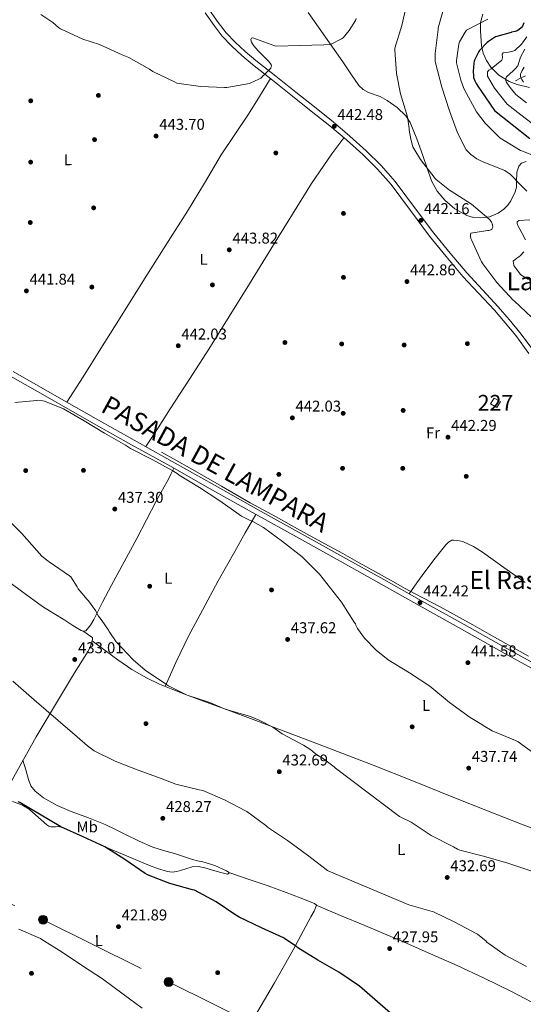
# Model space of a CAD drawing. Extents: x 580668 to 587589, y 692094 to 696803.
# Drawn here: x 583014 to 583336, y 694879 to 695508 of the extents above; entities that cross this region are included whole.
import ezdxf
from ezdxf.enums import TextEntityAlignment as Align

# ---------------------------------------------------------------- set-up
doc = ezdxf.new("R2010")
doc.units = 0
doc.header["$MEASUREMENT"] = 0
doc.linetypes.add('DGN Style 3', pattern=[108.812382, 77.72313, -31.089252])
doc.linetypes.add('DGN Style 7', pattern=[155.44626, 69.950817, -31.089252, 23.316939, -31.089252])
for name, color, linetype in [('Nivel 11', 7, 'Continuous'), ('Nivel 13', 7, 'Continuous'), ('Nivel 15', 7, 'Continuous'), ('Nivel 17', 7, 'Continuous'), ('Nivel 21', 7, 'Continuous'), ('Nivel 32', 7, 'Continuous'), ('Nivel 35', 7, 'Continuous'), ('Nivel 36', 7, 'Continuous'), ('Nivel 37', 7, 'Continuous'), ('Nivel 4', 7, 'Continuous'), ('Nivel 41', 7, 'Continuous'), ('Nivel 45', 7, 'Continuous'), ('Nivel 48', 7, 'Continuous'), ('Nivel 5', 7, 'Continuous'), ('Nivel 52', 7, 'Continuous'), ('Nivel 57', 7, 'Continuous'), ('Nivel 7', 7, 'Continuous')]:
    doc.layers.add(name, color=color, linetype=linetype)
doc.styles.add('Style-arial', font='arial.shx', dxfattribs={"bigfont": 'arialbig.shx'})
doc.styles.add('Style-arialn', font='arialn.shx', dxfattribs={"bigfont": 'arialnbig.shx'})
doc.styles.add('Style-times', font='times.shx', dxfattribs={"bigfont": 'timesbig.shx'})

# ---------------------------------------------------------------- blocks, each defined once
blk = doc.blocks.new('5PELE_1')
at = {"layer": 'Nivel 32', "linetype": 'Continuous', "lineweight": 0}
h = blk.add_hatch(color=9, dxfattribs=at)
edge = h.paths.add_edge_path()
edge.add_ellipse((0, 0), major_axis=(2.85, 0), ratio=0.999999, start_angle=0, end_angle=360)
at = {"layer": 'Nivel 32', "color": 8, "linetype": 'Continuous', "lineweight": 0}
blk.add_ellipse((0, 0, 0), major_axis=(2.85, 0), ratio=0.999999, dxfattribs=at)
blk = doc.blocks.new('5PATER_4')
at = {"layer": 'Nivel 7', "linetype": 'Continuous', "lineweight": 0}
h = blk.add_hatch(color=53, dxfattribs=at)
edge = h.paths.add_edge_path()
edge.add_ellipse((0, 0), major_axis=(-1.09, -1.12), ratio=0.999422, start_angle=0, end_angle=360)
blk = doc.blocks.new('5PERFI_6')
at = {"layer": 'Nivel 17', "linetype": 'Continuous', "lineweight": 0}
h = blk.add_hatch(color=7, dxfattribs=at)
edge = h.paths.add_edge_path()
edge.add_ellipse((0, 0), major_axis=(1.56, 0.02), ratio=0.999997, start_angle=0, end_angle=360)

msp = doc.modelspace()

# ---------------------------------------------------------------- linework, layer by layer
at = {"layer": 'Nivel 11', "color": 142, "linetype": 'DGN Style 3', "lineweight": 13}
msp.add_polyline3d([(583331.07, 695469.21, 413.41), (583334.21, 695470.74, 411.46), (583337.35, 695472.28, 409.51)], dxfattribs=at)
at = {"layer": 'Nivel 13', "color": 4, "linetype": 'Continuous', "lineweight": 0}
msp.add_polyline3d([(583339.38, 695101.43, 442.82), (583326.77, 695108.46, 442.76), (583314.19, 695115.54, 442.62), (583303.79, 695121.44, 442.34), (583293.36, 695127.28, 442.05), (583282.82, 695132.88, 441.9), (583272.24, 695138.39, 441.82), (583266.37, 695141.46, 441.81), (583260.53, 695144.59, 441.79), (583251.04, 695149.9, 441.76), (583241.55, 695155.22, 441.7), (583231.07, 695161.08, 441.41), (583220.59, 695166.93, 441.06), (583209.14, 695173.21, 440.77), (583197.68, 695179.48, 440.54), (583187.76, 695184.98, 440.44), (583177.84, 695190.48, 440.38), (583169.61, 695194.99, 440.39), (583161.39, 695199.51, 440.38), (583152.16, 695204.75, 440.21), (583142.96, 695210.03, 440.03), (583132.98, 695215.84, 439.96), (583122.96, 695221.59, 439.9), (583113.74, 695226.74, 439.86), (583104.53, 695231.89, 439.81)], dxfattribs=at)
at = {"layer": 'Nivel 15', "color": 1, "linetype": 'Continuous', "lineweight": 0}
msp.add_polyline3d([(583315.01, 695262.74, 446.12), (583317.38, 695266.39, 445.41), (583321.35, 695264.28, 445.41), (583319.04, 695260.25, 445.48), (583315.01, 695262.74, 446.12)], dxfattribs=at)
at = {"layer": 'Nivel 21', "color": 7, "linetype": 'Continuous', "lineweight": 0}
for points in [[(583132.62, 695512.55, 446.86), (583138.24, 695504.47, 446.69), (583143.5, 695497.73, 446.45), (583149.31, 695491.48, 446.18), (583155.93, 695485.36, 445.87), (583162.82, 695479.57, 445.54), (583175.62, 695469.47, 444.89), (583188.42, 695459.35, 444.19), (583200.33, 695449.83, 443.42), (583212.23, 695440.28, 442.66), (583222.88, 695431.33, 442.22), (583233.28, 695422.04, 442.08), (583242.76, 695412.75, 442.12), (583251.52, 695402.77, 442.15), (583263.84, 695386.27, 442.15), (583276.1, 695369.75, 442.15), (583286.6, 695356.83, 442.1), (583297.41, 695344.15, 442.02), (583307.45, 695333.32, 441.77), (583317.51, 695322.52, 441.57), (583324.48, 695314.52, 441.63), (583331.2, 695306.32, 441.76), (583339.56, 695294.95, 441.99)], [(583354.93, 695086.31, 443.11), (583323.76, 695103.4, 442.85), (583296.54, 695118.63, 442.67), (583269.34, 695133.87, 442.47), (583245.12, 695147.44, 442.01), (583220.9, 695161, 441.44), (583192.84, 695176.55, 440.95), (583164.77, 695192.1, 440.55), (583137.3, 695207.53, 440.32), (583109.85, 695222.96, 440.29), (583085.5, 695236.58, 440.38), (583061.14, 695250.22, 440.55), (583034.57, 695265.33, 440.83), (583008.02, 695280.43, 441.12)]]:
    msp.add_polyline3d(points, dxfattribs=at)
at = {"layer": 'Nivel 21', "color": 7, "linetype": 'DGN Style 3', "lineweight": 0}
for points in [[(583135.39, 695514.36, 446.86), (583140.9, 695506.43, 446.69), (583146.02, 695499.87, 446.45), (583151.65, 695493.82, 446.18), (583158.12, 695487.84, 445.87), (583164.91, 695482.14, 445.54), (583177.67, 695472.06, 444.89), (583190.47, 695461.94, 444.19), (583202.4, 695452.41, 443.42), (583214.32, 695442.83, 442.66), (583225.04, 695433.82, 442.22), (583235.54, 695424.45, 442.08), (583245.17, 695415.02, 442.12), (583254.09, 695404.85, 442.15), (583266.49, 695388.24, 442.15), (583278.71, 695371.78, 442.15), (583289.15, 695358.94, 442.1), (583299.88, 695346.34, 442.02), (583309.87, 695335.57, 441.77), (583319.96, 695324.73, 441.57)], [(583319.96, 695324.73, 441.57), (583327, 695316.66, 441.63), (583333.81, 695308.35, 441.76), (583342.22, 695296.91, 441.99)], [(583009.67, 695283.35, 441.12), (583036.23, 695268.25, 440.83), (583062.79, 695253.14, 440.55), (583087.14, 695239.51, 440.38), (583111.49, 695225.88, 440.29), (583138.94, 695210.45, 440.32), (583166.4, 695195.03, 440.55), (583194.47, 695179.48, 440.95), (583222.53, 695163.93, 441.44), (583246.76, 695150.36, 442.01), (583270.98, 695136.79, 442.47), (583298.18, 695121.56, 442.67), (583325.38, 695106.32, 442.85), (583356.53, 695089.25, 443.11)]]:
    msp.add_polyline3d(points, dxfattribs=at)
at = {"layer": 'Nivel 32', "color": 6, "linetype": 'DGN Style 7', "lineweight": 0}
msp.add_polyline3d([(582947.84, 694972.5, 420.25), (583028.87, 694932.89, 420.76), (583109.12, 694893.21, 421.21), (583188.42, 694854.1, 421.61), (583269.06, 694813.72, 422.14), (583349.57, 694773.84, 421.45), (583430.47, 694733.91, 419.86), (583504.26, 694700.82, 418.37), (583572.99, 694672.08, 418.01), (583655.84, 694632.5, 417.38), (583732.43, 694605.02, 420.97), (583790.22, 694583.95, 417.38), (583851.01, 694560.37, 417.02), (583864.26, 694530.45, 410.8), (583936.61, 694531.21, 420.9), (584016.42, 694506.87, 419.03), (584089.55, 694476.79, 426.89), (584123.59, 694449.32, 430.38)], dxfattribs=at)
at = {"layer": 'Nivel 35', "color": 92, "linetype": 'DGN Style 3', "lineweight": 0}
for points in [[(583337.92, 695417.62, 431.7), (583334.79, 695416.41, 432.48), (583333.1, 695414.62, 432.96), (583331.79, 695410.82, 433.65), (583331.71, 695404.35, 434.54), (583331.56, 695401.15, 434.99), (583330.75, 695398.23, 435.49), (583327.98, 695392.37, 436.73), (583326.16, 695389.61, 437.37), (583323.65, 695387.03, 437.99), (583320, 695384.51, 438.7), (583314.3, 695382.28, 439.63), (583308.42, 695381.46, 440.16), (583304.15, 695381.73, 440.1), (583299.91, 695383.06, 439.97), (583292.32, 695387.27, 440.11), (583285.76, 695392.85, 440.23), (583280.85, 695398.7, 440.27), (583277.31, 695405.21, 440.29), (583274.5, 695413.33, 440.3), (583271.75, 695421.46, 440.29), (583267.93, 695432.08, 440.26), (583263.62, 695442.58, 440.23), (583260.89, 695446.82, 440.22), (583255.27, 695452.02, 440.24), (583249.03, 695456.6, 440.29), (583244.43, 695459.03, 440.67), (583236.95, 695461.72, 441.9), (583233.6, 695463.48, 442.49), (583230.91, 695466.07, 442.85), (583225.77, 695473.61, 442.98), (583220.67, 695481.17, 443.17), (583209.58, 695496.96, 444.52), (583198.47, 695512.73, 446.05)], [(583310.15, 695511.83, 428.39), (583308.66, 695506.47, 428.2), (583308.55, 695501.08, 427.24), (583309.36, 695491.48, 423.96), (583310.43, 695486.75, 422.18), (583312.39, 695482.13, 420.58), (583315.19, 695477.9, 419.16), (583320.45, 695472.7, 417.14), (583326.91, 695468.69, 415.39), (583332.01, 695466.77, 414.39), (583339.88, 695464.91, 413.32)]]:
    msp.add_polyline3d(points, dxfattribs=at)
at = {"layer": 'Nivel 36', "color": 92, "linetype": 'Continuous', "lineweight": 0}
for points in [[(583174.29, 695470.52, 444.95), (583167.25, 695459.16, 444.61), (583160.21, 695447.79, 444.26), (583151.54, 695434.77, 443.84), (583142.83, 695421.78, 443.42), (583132.04, 695403.82, 443.51), (583121.23, 695385.88, 443.65), (583107.43, 695364.2, 443.06), (583093.65, 695342.52, 442.46), (583079.24, 695319.36, 441.82), (583064.75, 695296.24, 441.28), (583054.43, 695280.01, 441.01), (583044.1, 695263.77, 440.75)], [(583094.51, 695235.38, 440.35), (583102.37, 695247.41, 440.59), (583110.22, 695259.44, 440.83), (583122.57, 695278.52, 441.29), (583134.77, 695297.68, 441.82), (583147.82, 695318.48, 442.48), (583160.82, 695339.31, 443.14), (583174.63, 695361.6, 443.48), (583188.43, 695383.89, 443.49), (583200.57, 695403.5, 443.37), (583213.52, 695422.55, 442.82), (583217.34, 695427.66, 442.55), (583221.16, 695432.77, 442.29)], [(583001.81, 695152.85, 433.86), (583015.06, 695142.9, 433.74), (583028.5, 695133.2, 433.63), (583035.65, 695128.72, 433.61), (583042.86, 695124.34, 433.6), (583047.97, 695121.08, 433.61), (583053.14, 695117.81, 433.63), (583054.58, 695117.33, 433.7), (583056.21, 695117.68, 433.86), (583059.26, 695121.12, 434.06), (583061.33, 695124.88, 434.27), (583066.92, 695135.88, 434.95), (583072.59, 695146.83, 435.62), (583080.71, 695161.75, 436.31), (583088.78, 695176.69, 436.96), (583094.99, 695188.56, 437.74), (583101.17, 695200.44, 438.59), (583105.34, 695207.7, 438.55), (583109.33, 695215, 439.01), (583110.87, 695218.26, 439.65), (583112.41, 695221.52, 440.29)], [(583106.87, 695082.12, 434.58), (583110.32, 695089.76, 435.18), (583113.78, 695097.4, 435.78), (583121.97, 695114.2, 436.23), (583130.74, 695130.74, 436.54), (583140.93, 695149.66, 437.75), (583151.41, 695168.4, 438.98), (583158.21, 695180.19, 439.76), (583165.01, 695191.97, 440.55)], [(583337.14, 695148.47, 444.29), (583323.56, 695158.12, 444.05), (583309.97, 695167.79, 443.81), (583304.13, 695171.53, 443.7), (583297.81, 695174.42, 443.58), (583295.98, 695174.9, 443.56), (583294.13, 695175.25, 443.55), (583291.57, 695175.64, 443.58), (583290.32, 695175.51, 443.55), (583288.22, 695174.24, 443.55), (583286.54, 695172.53, 443.55), (583279.63, 695164.01, 443.57), (583273.04, 695155.31, 443.3), (583268, 695148.3, 442.81), (583262.97, 695141.28, 442.31)], [(583054.58, 695117.33, 433.7), (583056.4, 695116.13, 433.84), (583058.22, 695114.93, 433.95), (583060.37, 695113.36, 433.95), (583060.56, 695112.15, 433.95), (583059.34, 695108.34, 433.79), (583057.62, 695104.69, 433.5), (583049.05, 695090.78, 432.49), (583040.56, 695076.92, 431.36), (583024.36, 695049.93, 428.64), (583009.04, 695022.45, 425.86), (583001.2, 695005.96, 424.38), (582993.49, 694989.4, 422.94), (582983.03, 694967.83, 421.04), (582972.46, 694946.29, 419.52), (582960.15, 694921.52, 418.25), (582947.83, 694896.75, 416.98)], [(583346.49, 694989.49, 437.36), (583334.83, 694993.97, 437.28), (583313.16, 695002.48, 437.05), (583291.5, 695011.03, 436.77), (583265.71, 695021.42, 436.39), (583239.89, 695031.76, 436), (583201.6, 695046.5, 435.38), (583163.18, 695060.92, 434.78), (583147.31, 695066.81, 434.76), (583131.44, 695072.69, 434.82), (583121.66, 695076.35, 434.76), (583111.89, 695080.05, 434.66), (583103.38, 695083.57, 434.52), (583095.09, 695087.6, 434.37), (583085.7, 695092.98, 434.12), (583076.75, 695099.03, 433.95), (583068.5, 695105.09, 433.93), (583060.24, 695111.14, 433.91)], [(583015.99, 695034.92, 427.12), (583017.78, 695028.77, 426.82), (583019.57, 695022.61, 426.53), (583021.12, 695018.63, 426.36), (583023.76, 695015.16, 426.24), (583029.14, 695010.9, 426.1), (583037.77, 695006.05, 426.03), (583046.86, 695002.13, 426.18), (583057.8, 694998.16, 426.62), (583068.59, 694993.91, 427.1), (583075.09, 694990.64, 427.36), (583081.58, 694987.35, 427.49), (583090.25, 694983.17, 427.36), (583099.09, 694979.38, 427.2), (583105.98, 694977.29, 427.14), (583112.91, 694975.38, 427.07), (583118.64, 694973.4, 426.95), (583124.37, 694971.44, 426.78), (583127.65, 694970.66, 426.64), (583130.96, 694969.94, 426.5), (583138.62, 694967.55, 426.42), (583146.13, 694964.21, 426.4), (583147.33, 694963.51, 426.37), (583147.86, 694962.74, 426.3), (583146.8, 694962.13, 426.14), (583141.69, 694963.41, 425.93), (583136.56, 694964.88, 425.86), (583132.31, 694966.02, 425.87), (583128.05, 694967, 425.89), (583124.15, 694966.7, 425.86), (583120.24, 694965.55, 425.79), (583117.35, 694964.68, 425.61), (583114.48, 694963.83, 425.44), (583111.5, 694963.4, 425.42), (583108.53, 694963.7, 425.41), (583102.68, 694965.52, 425.42), (583096.94, 694967.7, 425.41), (583083.64, 694973.1, 425.15), (583070.45, 694978.71, 424.83), (583060.51, 694983.17, 424.72), (583050.58, 694987.64, 424.61), (583045.56, 694989.93, 424.46), (583040.43, 694992.21, 424.32), (583038.6, 694992.48, 424.33), (583036.72, 694992.4, 424.35), (583035.31, 694992.37, 424.32), (583033.9, 694992.37, 424.29), (583032.5, 694992.77, 424.51), (583031.25, 694993.59, 424.74), (583027.62, 694996.8, 424.75), (583024.05, 695000.02, 424.74), (583019.88, 695003.64, 424.66), (583015.25, 695006.42, 424.64), (583009.29, 695008.44, 424.71)], [(583130.68, 694814.33, 418.76), (583141.18, 694832.14, 419.46), (583151.22, 694849.17, 420.16), (583164.08, 694870.94, 421.45), (583176.94, 694892.69, 423.2), (583188.72, 694913.63, 424.96), (583200.18, 694934.74, 426.72), (583202.26, 694938.44, 427.01), (583203.7, 694942.16, 427.3), (583202.45, 694943.28, 427.42), (583193.38, 694946.92, 427.7), (583184.27, 694950.32, 427.65), (583172.85, 694954.52, 427.66), (583161.39, 694958.55, 427.3), (583154.5, 694960.82, 426.81), (583147.61, 694963.09, 426.33)], [(583203.52, 694942.32, 427.31), (583219.12, 694935.75, 427.56), (583234.74, 694929.17, 427.78), (583247.29, 694923.9, 427.86), (583259.86, 694918.64, 427.9), (583276.74, 694911.17, 428.03), (583293.62, 694903.7, 428.16), (583310.97, 694895.69, 427.98), (583328.11, 694887.22, 427.68), (583350.08, 694875.89, 427.6)]]:
    msp.add_polyline3d(points, dxfattribs=at)
at = {"layer": 'Nivel 4', "color": 30, "linetype": 'Continuous', "lineweight": 30, "elevation": 425, "flags": 128}
for points in [[(583336.33, 695506.14), (583336.01, 695505.03), (583335.47, 695504), (583334.84, 695503.22), (583333.18, 695501.74), (583332.17, 695501.17), (583330.79, 695500.67), (583328.5, 695500.17), (583328.19, 695500.12), (583319.08, 695497.55), (583318.27, 695497.16), (583313.82, 695494.27), (583312.95, 695493.55), (583307.96, 695488.59), (583307.47, 695487.84), (583304.77, 695482.27), (583304.6, 695481.78), (583304.35, 695480.49), (583303.9, 695475.27), (583304.06, 695472.17), (583304.26, 695471.27), (583304.98, 695469.03), (583305.78, 695467.37), (583307.32, 695465), (583308.82, 695462.99), (583317.62, 695450.16), (583340.29, 695432.36)], [(583183.36, 694920.91), (583182.54, 694921.32), (583168.51, 694927.87), (583154.31, 694934.52), (583152.17, 694935.88), (583139.62, 694944.43), (583125.67, 694951.76), (583124.46, 694952.14), (583109.94, 694956.08), (583095.69, 694961.62), (583094.07, 694962.51), (583081.12, 694971.47), (583068.38, 694979.5), (583054.54, 694985.95), (583040.3, 694992.4), (583014.06, 695007.92), (583012.94, 695008.31)], [(583254.36, 694870.57), (583231.26, 694890.5), (583218.08, 694899.47), (583204.69, 694907.09), (583191.76, 694915.06), (583191.13, 694915.62), (583183.36, 694920.91)]]:
    msp.add_lwpolyline(points, dxfattribs=at)
at = {"layer": 'Nivel 5', "color": 30, "linetype": 'Continuous', "lineweight": 0, "flags": 128}
for points, elevation in [([(583261.03, 695516.68), (583258.31, 695504.5), (583253.87, 695490), (583253.89, 695488.88), (583254.91, 695473.91), (583257.51, 695460.83), (583261.97, 695446.15), (583263.07, 695438.76), (583263.1, 695437.7), (583264.03, 695431.76), (583265.4, 695427.03), (583265.9, 695425.94), (583270.34, 695418.92), (583279.67, 695406.65), (583280.3, 695406), (583288.76, 695399.27), (583289.97, 695398.54), (583302.86, 695390.27), (583314.03, 695380.89), (583314.84, 695380), (583315.71, 695378.73), (583316.05, 695377.93), (583316.33, 695376.86), (583316.47, 695375.55), (583315.98, 695374.4), (583315.23, 695373.92), (583313.98, 695373.49), (583313.18, 695373.37), (583311.92, 695373.35), (583302.45, 695371.69), (583302.3, 695370.72), (583302.27, 695369.76), (583302.46, 695368.45), (583302.79, 695367.52), (583309.3, 695353.35), (583310.2, 695352.24), (583319.16, 695340.18), (583329.49, 695328.96), (583330.13, 695328.44), (583341.42, 695317.92)], 440), ([(583338.36, 695398.52), (583331.65, 695405.21), (583330.87, 695406.2), (583327.52, 695409.46), (583325.77, 695410.78), (583324.14, 695411.72), (583309.6, 695417.62), (583306.35, 695419.31), (583302.47, 695422.03), (583300.69, 695423.65), (583299.51, 695425.05), (583293.93, 695435.91), (583288.77, 695450.03), (583283.99, 695465.04), (583279.83, 695480.61), (583279.69, 695481.6), (583279.66, 695486.5), (583281.56, 695501.91), (583281.61, 695503.09), (583284.54, 695513.34)], 435), ([(583229.19, 695508.86), (583228.66, 695507.72), (583224.58, 695501.29), (583220.73, 695496.66), (583219.74, 695495.92), (583213.11, 695492.49), (583211.81, 695492.27), (583208.34, 695492.12), (583193.16, 695491.72), (583177.89, 695491.28), (583177.1, 695491.51), (583162.93, 695496.71), (583162.13, 695496.33), (583161.83, 695495.46), (583161.88, 695494.47), (583162.12, 695493.83), (583162.79, 695492.7), (583163.66, 695491.58), (583166.37, 695488.4), (583173.04, 695481.67), (583174.71, 695479.49), (583174.89, 695478.52), (583174.85, 695477.97), (583174.43, 695477.28), (583173.52, 695476.15), (583169.57, 695472.32), (583169.5, 695472.27), (583168.98, 695471.64), (583168.08, 695470.83), (583167.18, 695470.4), (583166.85, 695470.18), (583161.38, 695467.55), (583160.9, 695467.4), (583146.39, 695464.83), (583145, 695464.92), (583129.46, 695465.6), (583114.34, 695467.73), (583113.01, 695468.42), (583099.02, 695475.14), (583096.9, 695476.51), (583083.66, 695483.95), (583079.4, 695485.65), (583064.89, 695492.36), (583054.31, 695495.73), (583040.02, 695502.31), (583038.76, 695503.16), (583035.06, 695506.4), (583027.4, 695511.56)], 445), ([(583313.42, 695508.64), (583299.66, 695501.41), (583298.81, 695500.3), (583295.22, 695494.01), (583294.82, 695492.64), (583293.22, 695482.17), (583293.38, 695480.64), (583295.99, 695469.52), (583297.68, 695464.95), (583298.45, 695463.47), (583306.07, 695449.36), (583311.56, 695442.08), (583320.35, 695433.23), (583321.05, 695432.76), (583334.23, 695424.62), (583335.1, 695424.33), (583349.28, 695418.71)], 430), ([(583338.2, 695497.27), (583334.82, 695492.63), (583330.65, 695488.57), (583328.61, 695487.79), (583326.49, 695487.42), (583324.82, 695487.26), (583323.16, 695486.97), (583322.54, 695486.14), (583322.63, 695484.07), (583322.2, 695482.3), (583318.86, 695479.5), (583315.48, 695476.73), (583314, 695475.94), (583313.11, 695474.88), (583313.14, 695473.45), (583313.18, 695472.03), (583317.68, 695464.44), (583325.59, 695454.29), (583334.51, 695447.33), (583341.58, 695441.85)], 420), ([(583337.05, 695489.3), (583334.23, 695484.28), (583333.43, 695481.48), (583332.44, 695478.78), (583331.03, 695477.09), (583329.5, 695475.52), (583327.41, 695473.66), (583325.34, 695471.74), (583324.61, 695470.09), (583324.95, 695468.41), (583326.26, 695466.64), (583327.57, 695464.87), (583331.18, 695460.29), (583338.08, 695454.97)], 415), ([(583336.47, 695477.95), (583335.3, 695475.66), (583334.3, 695473.34), (583334.28, 695471.6), (583335.06, 695469.88), (583336.16, 695468.27)], 410), ([(583337.39, 695367.55), (583335.37, 695371.46), (583335.06, 695371.9), (583332.49, 695376.58), (583332.27, 695377.14), (583332.04, 695378.03), (583332.18, 695379.07), (583333.18, 695379.9), (583340.15, 695380.26)], 435), ([(583339.28, 695342.2), (583335.08, 695344.7), (583334.25, 695345.35), (583330.56, 695350.16), (583330.01, 695351.11), (583329.64, 695352.84), (583329.57, 695353.72), (583329.58, 695353.85), (583331.88, 695355.82), (583333.26, 695356.71), (583334.19, 695357.45), (583335.97, 695359.34), (583336.27, 695359.76)], 435), ([(583345.08, 695037.78), (583332.73, 695046.7), (583331.02, 695047.6), (583316.02, 695053.74), (583310.34, 695057.04), (583309.44, 695057.76), (583302.04, 695062.26), (583288.88, 695071.89), (583276.26, 695082.2), (583263.18, 695090.71), (583249.66, 695098.96), (583241.91, 695105.3), (583234.54, 695113.02), (583230.03, 695119.11), (583228.84, 695121.24), (583228.61, 695122.02), (583227.8, 695123.2), (583219.74, 695135.88), (583205.66, 695153.83), (583194.52, 695164.86), (583181.98, 695174.66), (583169.83, 695183.7), (583163.05, 695187.46), (583161.36, 695188.06), (583155.76, 695190.95), (583154.31, 695191.96), (583141.82, 695200.67), (583128.8, 695209.29), (583116, 695217.16), (583115.22, 695217.79), (583111.84, 695219.82), (583098.56, 695227.19), (583084.77, 695234.11), (583081.58, 695236.25), (583068.1, 695243.94), (583055.18, 695251.92), (583042.01, 695259.39), (583029.79, 695264.32), (583028.77, 695264.53), (583024.78, 695264.8), (583010.8, 695263.6)], 440), ([(583004.46, 695190.73), (583015.34, 695179.87), (583028.16, 695165.27), (583032.2, 695162.21), (583032.77, 695161.64), (583045.65, 695152.81), (583046.62, 695152.07), (583050.65, 695145.8), (583051.29, 695144.41), (583057.03, 695137.64), (583057.98, 695136.81), (583062.43, 695130.54), (583064.26, 695127.06), (583065.92, 695124.75), (583066.5, 695124.14), (583070.62, 695118.09), (583071.1, 695117.11), (583075.7, 695110.52), (583086.38, 695099.16), (583094.09, 695092.43), (583107.85, 695083.28), (583109, 695082.47), (583121.12, 695076.55), (583135.51, 695071.7), (583145.26, 695067.49), (583160.02, 695063.17), (583161.91, 695062.54), (583167.1, 695060.55), (583175.74, 695055.98), (583181.77, 695051.72), (583195.51, 695044.44), (583200.1, 695041.46), (583202.82, 695039.12), (583206.06, 695036.99), (583207.39, 695036.34), (583215, 695030.76), (583215.93, 695029.86), (583256.84, 694998.96), (583264.32, 694995.27), (583277.18, 694986.79), (583291.38, 694979.59), (583293.93, 694978.06), (583295.34, 694977.45), (583310.62, 694973.64), (583326.07, 694969.1), (583340.82, 694964.13)], 435), ([(583338.13, 694903), (583324.38, 694910.24), (583312.77, 694918.56), (583312.19, 694919.18), (583306.63, 694923.72), (583305.86, 694924.19), (583292.24, 694931.5), (583278.49, 694938.03), (583277.65, 694938.25), (583262.77, 694942.44), (583211.62, 694963.93), (583210.88, 694964.39), (583197.93, 694974.16), (583185.22, 694983.64), (583172.38, 694992.2), (583171.29, 694993.21), (583159.12, 695002.08), (583158.34, 695002.49), (583144.82, 695009.64), (583130.96, 695015.51), (583128.76, 695016.07), (583113.86, 695019.66), (583104.31, 695023.24), (583089.58, 695028.57), (583074.98, 695034.29), (583061.53, 695040.96), (583058.03, 695043.49), (583057.37, 695044.2), (583050.62, 695049.79), (583038.59, 695060.33), (583023.08, 695073.45), (583009.45, 695085.44)], 430), ([(583013.3, 694926.91), (583027.26, 694920.92), (583028.14, 694920.39), (583040.96, 694912.16), (583054.13, 694903.57), (583066.8, 694895.08), (583080.01, 694885.46), (583092.2, 694876.42)], 420)]:
    msp.add_lwpolyline(points, dxfattribs=dict(at, elevation=elevation))
at = {"layer": 'Nivel 52', "color": 1, "linetype": 'Continuous', "lineweight": 0}
msp.add_3dface([(583315.01, 695262.74, 446.12), (583319.04, 695260.25, 445.48), (583321.35, 695264.28, 445.41), (583317.38, 695266.39, 445.41)], dxfattribs=at)
at = {"layer": 'Nivel 57', "color": 92, "linetype": 'DGN Style 3', "lineweight": 0}
for points in [[(583198.47, 695512.73, 446.05), (583209.58, 695496.96, 444.52), (583220.67, 695481.17, 443.17), (583225.77, 695473.61, 442.98), (583230.91, 695466.07, 442.85), (583233.6, 695463.48, 442.49), (583236.95, 695461.72, 441.9), (583244.43, 695459.03, 440.67), (583249.03, 695456.6, 440.29), (583255.27, 695452.02, 440.24), (583260.89, 695446.82, 440.22), (583263.62, 695442.58, 440.23), (583267.93, 695432.08, 440.26), (583271.75, 695421.46, 440.29), (583274.5, 695413.33, 440.3), (583277.31, 695405.21, 440.29), (583280.85, 695398.7, 440.27), (583285.76, 695392.85, 440.23), (583292.32, 695387.27, 440.11), (583299.91, 695383.06, 439.97), (583304.15, 695381.73, 440.1), (583308.42, 695381.46, 440.16), (583314.3, 695382.28, 439.63), (583320, 695384.51, 438.7), (583323.65, 695387.03, 437.99), (583326.16, 695389.61, 437.37), (583327.98, 695392.37, 436.73), (583330.75, 695398.23, 435.49), (583331.56, 695401.15, 434.99), (583331.71, 695404.35, 434.54), (583331.79, 695410.82, 433.65), (583333.1, 695414.62, 432.96), (583334.79, 695416.41, 432.48), (583337.92, 695417.62, 431.7)], [(583339.88, 695464.91, 413.32), (583332.01, 695466.77, 414.39), (583326.91, 695468.69, 415.39), (583320.45, 695472.7, 417.14), (583315.19, 695477.9, 419.16), (583312.39, 695482.13, 420.58), (583310.43, 695486.75, 422.18), (583309.36, 695491.48, 423.96), (583308.55, 695501.08, 427.24), (583308.66, 695506.47, 428.2), (583310.15, 695511.83, 428.39)]]:
    msp.add_polyline3d(points, dxfattribs=at)

# ---------------------------------------------------------------- block references
at = {"layer": 'Nivel 17', "color": 7, "linetype": 'Continuous', "lineweight": 0}
for p in [(583020.99, 695456.34, 443.14), (583064.23, 695459.8, 444.07), (583061.76, 695431.6, 442.95), (583177.73, 695423.03, 443.01), (583020.93, 695417.17, 442.4), (583061.19, 695387.93, 442.08), (583020.64, 695378.58, 441.92), (583220.99, 695384.37, 442.92), (583220.99, 695343.51, 442.63), (583060.03, 695337.3, 441.6), (583137.19, 695338.71, 442.66), (583183.52, 695301.88, 442.47), (583219.87, 695300.95, 442.53), (583259.81, 695300.28, 442.82), (583300.26, 695301.17, 442.69), (583220.8, 695256.63, 441.76), (583259.17, 695258.45, 442.21), (583220.39, 695221.49, 441.7), (583258.91, 695221.49, 441.92), (583017.73, 695220.02, 437.7), (583054.69, 695220.15, 437.92), (583179.65, 695217.56, 440.96), (583299.52, 695216.34, 442.4), (583097.03, 695146.1, 436.39), (583174.98, 695143.77, 438.44), (583094.63, 695058.29, 433.06), (583264.93, 695056.25, 437.86), (583021.44, 694898.68, 418.24), (583140.51, 694899.12, 422.4)]:
    msp.add_blockref('5PERFI_6', p, dxfattribs=at)
at = {"layer": 'Nivel 32', "color": 8, "linetype": 'Continuous', "lineweight": 0, "rotation": 0.6195339138570521}
for p in [(583028.87, 694932.89, 420.76), (583109.12, 694893.21, 421.21)]:
    msp.add_blockref('5PELE_1', p, dxfattribs=at)
at = {"layer": 'Nivel 7', "color": 53, "linetype": 'Continuous', "lineweight": 0}
for p in [(583215.14, 695440.09, 442.48), (583101.15, 695433.82, 443.7), (583270.5, 695379.93, 442.16), (583147.94, 695361.11, 443.82), (583261.6, 695340.83, 442.86), (583018.21, 695334.88, 441.84), (583115.3, 695299.8, 442.03), (583188.32, 695253.72, 442.03), (583287.84, 695241.37, 442.29), (583074.72, 695195.42, 437.3), (583269.98, 695135.64, 442.42), (583185.25, 695112.09, 437.62), (583049.12, 695099.29, 433.01), (583300.58, 695097.24, 441.58), (583179.94, 695027.55, 432.69), (583301.09, 695029.85, 437.74), (583105.44, 694997.79, 428.27), (583287.33, 694959.96, 432.69), (583077.1, 694928.52, 421.89), (583250.53, 694914.52, 427.95)]:
    msp.add_blockref('5PATER_4', p, dxfattribs=at)

# ---------------------------------------------------------------- texts
at = {"layer": 'Nivel 37', "color": 92, "linetype": 'Continuous', "lineweight": 0, "style": 'Style-arialn', "width": 1.000003}
for s, p in [('L', (583044.72, 695418.71, 442.58)), ('L', (583131.54, 695355.06, 443.21)), ('Fr', (583278.26, 695244.15, 442.24)), ('L', (583108.88, 695151.19, 436.86)), ('L', (583273.84, 695069.87, 439.13)), ('Mb', (583057.04, 694992.28, 425.88)), ('L', (583257.94, 694977.81, 433.09)), ('L', (583064.46, 694919.63, 421.08))]:
    msp.add_text(s, height=7, rotation=0.61945, dxfattribs=at).set_placement(p, align=Align.MIDDLE_CENTER)
at = {"layer": 'Nivel 41', "color": 7, "linetype": 'Continuous', "lineweight": 0, "style": 'Style-arial'}
for s, p in [('442.48', (583217.12, 695444.09, 442.48)), ('443.70', (583103.14, 695437.82, 443.7)), ('442.16', (583272.48, 695383.93, 442.16)), ('443.82', (583149.99, 695365.11, 443.82)), ('442.86', (583263.59, 695344.83, 442.86)), ('441.84', (583020.19, 695338.88, 441.84)), ('442.03', (583117.28, 695303.8, 442.03)), ('442.03', (583190.31, 695257.72, 442.03)), ('442.29', (583289.83, 695245.37, 442.29)), ('437.30', (583076.71, 695199.42, 437.3)), ('442.42', (583272.04, 695139.64, 442.42)), ('437.62', (583187.3, 695116.09, 437.62)), ('433.01', (583051.2, 695103.29, 433.01)), ('441.58', (583302.56, 695101.24, 441.58)), ('437.74', (583303.07, 695033.85, 437.74)), ('432.69', (583181.92, 695031.55, 432.69)), ('428.27', (583107.49, 695001.79, 428.27)), ('432.69', (583289.31, 694963.96, 432.69)), ('421.89', (583079.08, 694932.52, 421.89)), ('427.95', (583252.51, 694918.52, 427.95))]:
    msp.add_text(s, height=7, dxfattribs=at).set_placement(p)
at = {"layer": 'Nivel 45', "color": 7, "linetype": 'Continuous', "lineweight": 0, "style": 'Style-times'}
for s, p in [('La Pe%%241a Ca%%237da', (583425.01, 695341.03, 426.01)), ('El Raso', (583327.98, 695150.05, 444.04))]:
    msp.add_text(s, height=11.5, dxfattribs=at).set_placement(p, align=Align.MIDDLE_CENTER)
at = {"layer": 'Nivel 45', "color": 53, "linetype": 'Continuous', "lineweight": 0, "style": 'Style-times'}
msp.add_text('PASADA DE LAMPARA', height=12, rotation=331.27924, dxfattribs=at).set_placement((583065.03, 695258.05, 440.64))
at = {"layer": 'Nivel 48', "color": 1, "linetype": 'Continuous', "lineweight": 0, "style": 'Style-arialn'}
msp.add_text('227', height=10, dxfattribs=at).set_placement((583318.21, 695263.38, 442.26), align=Align.MIDDLE_CENTER)

doc.saveas('drawing.dxf')
